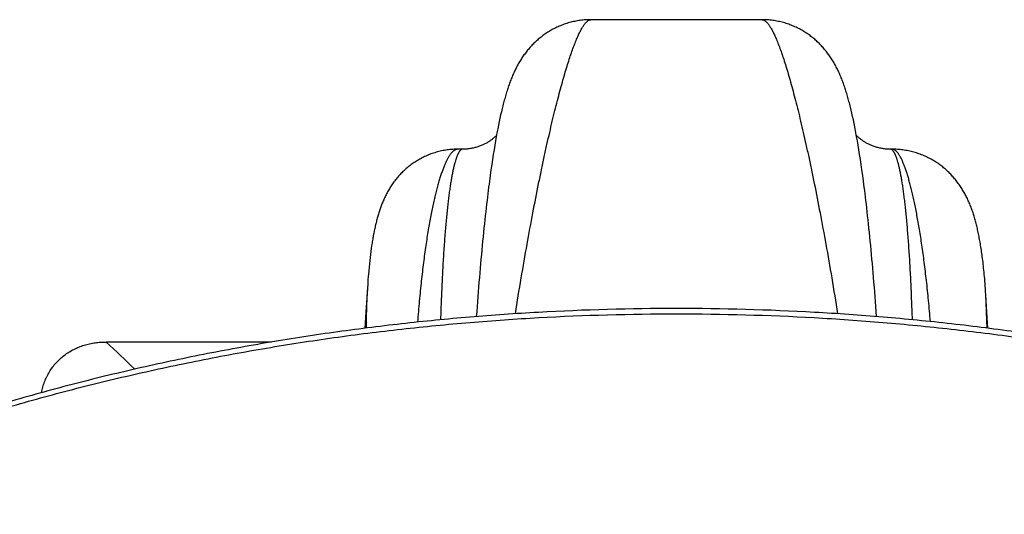
# Model space of a CAD drawing. Units: inches. Extents: x 0 to 11, y 0 to 8.5.
# Drawn here: x 4.9 to 5.2, y 6.6 to 6.8 of the extents above; entities that cross this region are included whole.
import ezdxf

# ---------------------------------------------------------------- set-up
doc = ezdxf.new("R2010")
doc.units = ezdxf.units.IN
doc.header["$LTSCALE"] = 0.605
doc.header["$MEASUREMENT"] = 0
doc.layers.get('0').update_dxf_attribs({"linetype": 'CONTINUOUS'})

msp = doc.modelspace()

# ---------------------------------------------------------------- linework, layer by layer
at = {"color": 7, "linetype": 'Continuous'}
for p, q in [((5.15248, 6.8138), (5.08657, 6.8138)), ((5.05185, 6.77712), (5.05157, 6.77585)), ((5.18707, 6.77774), (5.18679, 6.77894)), ((5.18735, 6.7765), (5.18707, 6.77774)), ((5.05129, 6.77454), (5.05101, 6.77317)), ((5.05157, 6.77585), (5.05129, 6.77454)), ((5.18763, 6.7752), (5.18735, 6.7765)), ((5.05044, 6.77026), (5.05016, 6.76872)), ((5.05073, 6.77175), (5.05044, 6.77026)), ((5.05101, 6.77317), (5.05073, 6.77175)), ((5.18833, 6.77175), (5.18805, 6.77317)), ((5.18861, 6.77027), (5.18833, 6.77175)), ((5.18889, 6.76872), (5.18861, 6.77027)), ((5.04988, 6.76712), (5.04959, 6.76544)), ((5.05016, 6.76872), (5.04988, 6.76712)), ((5.18918, 6.76712), (5.18889, 6.76872)), ((5.18946, 6.76544), (5.18918, 6.76712)), ((5.03721, 6.7639), (5.03535, 6.7639)), ((5.0493, 6.7637), (5.04901, 6.76188)), ((5.04959, 6.76544), (5.0493, 6.7637)), ((5.18975, 6.7637), (5.18946, 6.76544)), ((5.19004, 6.76189), (5.18975, 6.7637)), ((5.20267, 6.7639), (5.20184, 6.7639)), ((5.04872, 6.75999), (5.04843, 6.75803)), ((5.04901, 6.76188), (5.04872, 6.75999)), ((5.19033, 6.76), (5.19004, 6.76189)), ((5.19063, 6.75803), (5.19033, 6.76)), ((5.04813, 6.75598), (5.04783, 6.75384)), ((5.04843, 6.75803), (5.04813, 6.75598)), ((5.19092, 6.75598), (5.19063, 6.75803)), ((5.19122, 6.75384), (5.19092, 6.75598)), ((5.04783, 6.75384), (5.04753, 6.7516)), ((5.00187, 6.72453), (5.00173, 6.72339)), ((5.00202, 6.72563), (5.00187, 6.72453)), ((5.00218, 6.7267), (5.00202, 6.72563)), ((5.00145, 6.72101), (5.00131, 6.71975)), ((5.00158, 6.72222), (5.00145, 6.72101)), ((5.00173, 6.72339), (5.00158, 6.72222)), ((5.00106, 6.71711), (5.00094, 6.71571)), ((5.00118, 6.71845), (5.00106, 6.71711)), ((5.00131, 6.71975), (5.00118, 6.71845)), ((5.00077, 6.71353), (5.00066, 6.712)), ((5.00066, 6.712), (5.00008, 6.70306)), ((5.23864, 6.70767), (5.23854, 6.70928)), ((5.23914, 6.69501), (5.23862, 6.70798)), ((5.00008, 6.70306), (4.99957, 6.69497)), ((4.96367, 6.68967), (4.90004, 6.68967))]:
    msp.add_line(p, q, dxfattribs=at)
for points in [[(5.08657, 6.8138), (5.08615, 6.81379), (5.08562, 6.81378), (5.08508, 6.81376), (5.08455, 6.81373), (5.08401, 6.81369), (5.08348, 6.81364), (5.08295, 6.81358), (5.08242, 6.81351), (5.0819, 6.81344), (5.08137, 6.81335), (5.08085, 6.81326), (5.08034, 6.81316), (5.07982, 6.81304), (5.07931, 6.81292), (5.0788, 6.8128), (5.0783, 6.81266), (5.0778, 6.81252), (5.0773, 6.81236), (5.07681, 6.8122), (5.07632, 6.81203), (5.07584, 6.81186), (5.07536, 6.81168), (5.07489, 6.81149), (5.07442, 6.81129), (5.07396, 6.81109), (5.0735, 6.81088), (5.07305, 6.81067), (5.07261, 6.81044), (5.07217, 6.81022), (5.07173, 6.80998), (5.07131, 6.80974), (5.07089, 6.8095), (5.07047, 6.80925), (5.07006, 6.809), (5.06966, 6.80874), (5.06926, 6.80848), (5.06887, 6.80821), (5.06849, 6.80794), (5.06811, 6.80766), (5.06774, 6.80738), (5.06738, 6.8071), (5.06702, 6.80681), (5.06666, 6.80652), (5.06631, 6.80623), (5.06597, 6.80593), (5.06563, 6.80563), (5.0653, 6.80532), (5.06497, 6.80501), (5.06465, 6.80469), (5.06433, 6.80438), (5.06402, 6.80405), (5.06371, 6.80373), (5.0634, 6.8034), (5.0631, 6.80306), (5.0628, 6.80272), (5.06251, 6.80237), (5.06222, 6.80202), (5.06194, 6.80167), (5.06165, 6.80131), (5.06138, 6.80094), (5.0611, 6.80058), (5.06083, 6.80021), (5.06057, 6.79983), (5.06031, 6.79946), (5.06006, 6.79908), (5.05981, 6.79869), (5.05957, 6.79831), (5.05933, 6.79793), (5.0591, 6.79754), (5.05887, 6.79715), (5.05865, 6.79676), (5.05843, 6.79637), (5.05821, 6.79597), (5.058, 6.79557), (5.0578, 6.79517), (5.0576, 6.79477), (5.0574, 6.79436), (5.0572, 6.79395), (5.05701, 6.79354), (5.05682, 6.79312), (5.05663, 6.7927), (5.05645, 6.79228), (5.05627, 6.79185), (5.05609, 6.79142), (5.05592, 6.79098), (5.05574, 6.79054), (5.05557, 6.7901), (5.05541, 6.78965), (5.05524, 6.7892), (5.05508, 6.78874), (5.05492, 6.78828), (5.05476, 6.78782), (5.0546, 6.78734), (5.05445, 6.78687), (5.05429, 6.78639), (5.05414, 6.7859), (5.05399, 6.78541), (5.05384, 6.78491), (5.05369, 6.7844), (5.05355, 6.78389), (5.0534, 6.78337), (5.05326, 6.78285), (5.05311, 6.78231), (5.05297, 6.78177), (5.05283, 6.78123), (5.05269, 6.78067), (5.05255, 6.7801), (5.0524, 6.77953), (5.05226, 6.77894), (5.05212, 6.77835), (5.05185, 6.77712)], [(5.18679, 6.77894), (5.18665, 6.77953), (5.18651, 6.7801), (5.18637, 6.78067), (5.18622, 6.78123), (5.18608, 6.78178), (5.18594, 6.78232), (5.1858, 6.78285), (5.18565, 6.78337), (5.18551, 6.78389), (5.18536, 6.7844), (5.18521, 6.78491), (5.18506, 6.78541), (5.18491, 6.7859), (5.18476, 6.78639), (5.18461, 6.78687), (5.18445, 6.78735), (5.18429, 6.78782), (5.18414, 6.78828), (5.18397, 6.78874), (5.18381, 6.7892), (5.18365, 6.78965), (5.18348, 6.7901), (5.18331, 6.79054), (5.18314, 6.79098), (5.18296, 6.79142), (5.18278, 6.79185), (5.1826, 6.79228), (5.18242, 6.7927), (5.18223, 6.79312), (5.18204, 6.79354), (5.18185, 6.79396), (5.18165, 6.79436), (5.18146, 6.79477), (5.18125, 6.79517), (5.18105, 6.79557), (5.18084, 6.79597), (5.18062, 6.79637), (5.18041, 6.79676), (5.18018, 6.79715), (5.17995, 6.79754), (5.17972, 6.79793), (5.17948, 6.79831), (5.17924, 6.7987), (5.17899, 6.79908), (5.17874, 6.79946), (5.17848, 6.79983), (5.17822, 6.80021), (5.17795, 6.80058), (5.17768, 6.80095), (5.1774, 6.80131), (5.17712, 6.80167), (5.17683, 6.80202), (5.17654, 6.80237), (5.17625, 6.80272), (5.17595, 6.80306), (5.17565, 6.8034), (5.17534, 6.80373), (5.17503, 6.80405), (5.17472, 6.80438), (5.1744, 6.80469), (5.17408, 6.80501), (5.17375, 6.80532), (5.17342, 6.80563), (5.17308, 6.80593), (5.17274, 6.80623), (5.17239, 6.80652), (5.17204, 6.80681), (5.17168, 6.8071), (5.17131, 6.80738), (5.17094, 6.80766), (5.17056, 6.80794), (5.17018, 6.80821), (5.16979, 6.80848), (5.16939, 6.80874), (5.16899, 6.809), (5.16858, 6.80925), (5.16817, 6.8095), (5.16775, 6.80975), (5.16732, 6.80998), (5.16689, 6.81022), (5.16645, 6.81044), (5.166, 6.81067), (5.16555, 6.81088), (5.1651, 6.81109), (5.16463, 6.81129), (5.16417, 6.81149), (5.16369, 6.81168), (5.16322, 6.81186), (5.16273, 6.81204), (5.16225, 6.8122), (5.16175, 6.81236), (5.16126, 6.81252), (5.16076, 6.81266), (5.16025, 6.8128), (5.15974, 6.81292), (5.15923, 6.81304), (5.15872, 6.81316), (5.1582, 6.81326), (5.15768, 6.81335), (5.15715, 6.81344), (5.15663, 6.81351), (5.1561, 6.81358), (5.15557, 6.81364), (5.15504, 6.81369), (5.15451, 6.81373), (5.15397, 6.81376), (5.15344, 6.81378), (5.1529, 6.81379), (5.15248, 6.8138)], [(5.18805, 6.77317), (5.18791, 6.77386), (5.18763, 6.7752)], [(5.05025, 6.76922), (5.05022, 6.76919), (5.05006, 6.76903), (5.04988, 6.76886), (5.04971, 6.7687), (5.04953, 6.76853), (5.04934, 6.76837), (5.04915, 6.7682), (5.04895, 6.76804), (5.04874, 6.76787), (5.04853, 6.76771), (5.04831, 6.76754), (5.04809, 6.76738), (5.04786, 6.76722), (5.04763, 6.76706), (5.04739, 6.7669), (5.04714, 6.76674), (5.04689, 6.76659), (5.04663, 6.76643), (5.04637, 6.76628), (5.0461, 6.76613), (5.04582, 6.76598), (5.04553, 6.76584), (5.04524, 6.7657), (5.04494, 6.76556), (5.04464, 6.76543), (5.04433, 6.7653), (5.04401, 6.76517), (5.04369, 6.76505), (5.04336, 6.76493), (5.04302, 6.76482), (5.04268, 6.76471), (5.04233, 6.76461), (5.04198, 6.76452), (5.04163, 6.76443), (5.04126, 6.76434), (5.0409, 6.76427), (5.04052, 6.7642), (5.04015, 6.76413), (5.03977, 6.76408), (5.03938, 6.76403), (5.039, 6.76399), (5.03861, 6.76396), (5.03822, 6.76393), (5.03782, 6.76391), (5.03742, 6.7639), (5.03721, 6.7639)], [(5.20184, 6.7639), (5.20163, 6.7639), (5.20123, 6.76391), (5.20084, 6.76393), (5.20044, 6.76396), (5.20005, 6.76399), (5.19967, 6.76403), (5.19928, 6.76408), (5.1989, 6.76413), (5.19853, 6.7642), (5.19816, 6.76427), (5.19779, 6.76434), (5.19743, 6.76443), (5.19707, 6.76452), (5.19672, 6.76461), (5.19637, 6.76471), (5.19603, 6.76482), (5.19569, 6.76493), (5.19536, 6.76505), (5.19504, 6.76517), (5.19472, 6.7653), (5.19441, 6.76543), (5.19411, 6.76556), (5.19381, 6.7657), (5.19352, 6.76584), (5.19323, 6.76598), (5.19296, 6.76613), (5.19269, 6.76628), (5.19242, 6.76643), (5.19216, 6.76659), (5.19191, 6.76674), (5.19166, 6.7669), (5.19142, 6.76706), (5.19119, 6.76722), (5.19096, 6.76738), (5.19074, 6.76754), (5.19052, 6.76771), (5.19031, 6.76787), (5.19011, 6.76804), (5.18991, 6.7682), (5.18971, 6.76837), (5.18953, 6.76853), (5.18934, 6.7687), (5.18917, 6.76886), (5.189, 6.76903), (5.18883, 6.76919), (5.1888, 6.76922)], [(5.03535, 6.7639), (5.03506, 6.7639), (5.03451, 6.76389), (5.03397, 6.76387), (5.03343, 6.76384), (5.03288, 6.7638), (5.03234, 6.76375), (5.0318, 6.76369), (5.03126, 6.76363), (5.03073, 6.76355), (5.03019, 6.76346), (5.02966, 6.76336), (5.02913, 6.76326), (5.0286, 6.76314), (5.02808, 6.76301), (5.02756, 6.76288), (5.02704, 6.76274), (5.02652, 6.76258), (5.02601, 6.76242), (5.02551, 6.76225), (5.02501, 6.76208), (5.02451, 6.76189), (5.02402, 6.7617), (5.02354, 6.76149), (5.02306, 6.76128), (5.02258, 6.76107), (5.02211, 6.76084), (5.02165, 6.76061), (5.02119, 6.76037), (5.02074, 6.76013), (5.0203, 6.75988), (5.01986, 6.75962), (5.01943, 6.75936), (5.01901, 6.75909), (5.01859, 6.75882), (5.01818, 6.75854), (5.01778, 6.75826), (5.01738, 6.75797), (5.01699, 6.75768), (5.01661, 6.75738), (5.01624, 6.75708), (5.01587, 6.75677), (5.0155, 6.75646), (5.01515, 6.75615), (5.0148, 6.75583), (5.01446, 6.75551), (5.01412, 6.75518), (5.01379, 6.75486), (5.01347, 6.75452), (5.01315, 6.75419), (5.01284, 6.75385), (5.01253, 6.7535), (5.01222, 6.75315), (5.01193, 6.7528), (5.01163, 6.75244), (5.01134, 6.75208), (5.01106, 6.75171), (5.01078, 6.75134), (5.01051, 6.75096), (5.01024, 6.75059), (5.00998, 6.75021), (5.00973, 6.74983), (5.00948, 6.74945), (5.00924, 6.74906), (5.00901, 6.74868), (5.00878, 6.7483), (5.00856, 6.74791), (5.00834, 6.74753), (5.00813, 6.74715), (5.00793, 6.74676), (5.00773, 6.74638), (5.00754, 6.746), (5.00735, 6.74561), (5.00717, 6.74523), (5.00699, 6.74485), (5.00682, 6.74446), (5.00665, 6.74408), (5.00649, 6.74369), (5.00633, 6.74331), (5.00617, 6.74292), (5.00602, 6.74253), (5.00587, 6.74215), (5.00573, 6.74175), (5.00558, 6.74136), (5.00544, 6.74097), (5.00531, 6.74057), (5.00518, 6.74017), (5.00504, 6.73977), (5.00492, 6.73936), (5.00479, 6.73896), (5.00467, 6.73855), (5.00455, 6.73814), (5.00443, 6.73772), (5.00432, 6.73731), (5.00421, 6.73689), (5.0041, 6.73647), (5.00399, 6.73605), (5.00388, 6.73562), (5.00378, 6.73519), (5.00368, 6.73476), (5.00358, 6.73432), (5.00348, 6.73388), (5.00338, 6.73344), (5.00329, 6.73299), (5.00319, 6.73254), (5.0031, 6.73209), (5.00301, 6.73163), (5.00292, 6.73116), (5.00283, 6.73069), (5.00275, 6.73022), (5.00266, 6.72973), (5.00258, 6.72924), (5.00241, 6.72825)], [(5.23854, 6.70928), (5.23847, 6.71027), (5.2384, 6.71123), (5.23833, 6.71217), (5.23825, 6.71309), (5.23818, 6.71398), (5.2381, 6.71484), (5.23802, 6.71569), (5.23794, 6.71652), (5.23786, 6.71732), (5.23778, 6.71811), (5.2377, 6.71888), (5.23761, 6.71962), (5.23753, 6.72036), (5.23744, 6.72107), (5.23735, 6.72177), (5.23726, 6.72246), (5.23717, 6.72313), (5.23708, 6.72379), (5.23699, 6.72444), (5.2369, 6.72507), (5.23681, 6.72569), (5.23671, 6.7263), (5.23661, 6.7269), (5.23652, 6.72749), (5.23642, 6.72806), (5.23632, 6.72863), (5.23622, 6.72919), (5.23611, 6.72974), (5.23601, 6.73029), (5.23591, 6.73082), (5.2358, 6.73135), (5.23569, 6.73186), (5.23558, 6.73237), (5.23547, 6.73288), (5.23536, 6.73338), (5.23524, 6.73387), (5.23512, 6.73435), (5.23501, 6.73483), (5.23489, 6.73531), (5.23476, 6.73578), (5.23464, 6.73625), (5.23451, 6.73671), (5.23438, 6.73716), (5.23425, 6.73762), (5.23411, 6.73807), (5.23398, 6.73851), (5.23384, 6.73895), (5.23369, 6.73939), (5.23355, 6.73983), (5.2334, 6.74027), (5.23324, 6.7407), (5.23309, 6.74113), (5.23293, 6.74155), (5.23276, 6.74198), (5.23259, 6.7424), (5.23242, 6.74282), (5.23225, 6.74324), (5.23207, 6.74366), (5.23188, 6.74407), (5.23169, 6.74448), (5.2315, 6.74489), (5.23131, 6.74529), (5.23111, 6.74569), (5.2309, 6.74609), (5.23069, 6.74649), (5.23048, 6.74689), (5.23026, 6.74728), (5.23003, 6.74768), (5.2298, 6.74807), (5.22957, 6.74846), (5.22932, 6.74885), (5.22908, 6.74923), (5.22882, 6.74962), (5.22856, 6.75), (5.2283, 6.75038), (5.22803, 6.75075), (5.22776, 6.75112), (5.22748, 6.75149), (5.2272, 6.75185), (5.22691, 6.75221), (5.22662, 6.75256), (5.22632, 6.75291), (5.22602, 6.75326), (5.22572, 6.7536), (5.22541, 6.75393), (5.22509, 6.75426), (5.22477, 6.75459), (5.22445, 6.75492), (5.22412, 6.75524), (5.22378, 6.75555), (5.22344, 6.75587), (5.22309, 6.75618), (5.22274, 6.75648), (5.22238, 6.75678), (5.22201, 6.75708), (5.22164, 6.75737), (5.22126, 6.75766), (5.22088, 6.75795), (5.22048, 6.75823), (5.22009, 6.7585), (5.21968, 6.75878), (5.21927, 6.75904), (5.21885, 6.7593), (5.21843, 6.75956), (5.218, 6.75981), (5.21756, 6.76006), (5.21712, 6.7603), (5.21667, 6.76053), (5.21622, 6.76076), (5.21576, 6.76098), (5.21529, 6.76119), (5.21482, 6.7614), (5.21435, 6.7616), (5.21387, 6.76179), (5.21338, 6.76198), (5.21289, 6.76215), (5.21239, 6.76232), (5.21189, 6.76249), (5.21139, 6.76264), (5.21088, 6.76279), (5.21037, 6.76292), (5.20986, 6.76305), (5.20934, 6.76317), (5.20882, 6.76328), (5.20829, 6.76338), (5.20777, 6.76348), (5.20724, 6.76356), (5.20671, 6.76364), (5.20617, 6.7637), (5.20564, 6.76376), (5.2051, 6.76381), (5.20457, 6.76384), (5.20403, 6.76387), (5.20349, 6.76389), (5.20295, 6.7639), (5.20267, 6.7639)], [(5.04753, 6.7516), (5.04738, 6.75044), (5.04723, 6.74924), (5.04707, 6.74802), (5.04692, 6.74675), (5.04676, 6.74545), (5.0466, 6.74411), (5.04644, 6.74273), (5.04627, 6.7413), (5.0461, 6.73982), (5.04593, 6.7383), (5.04576, 6.73673), (5.04559, 6.73513), (5.04542, 6.73349), (5.04525, 6.73183), (5.04508, 6.73016), (5.04492, 6.72847), (5.04475, 6.72678), (5.04459, 6.72507), (5.04443, 6.72335), (5.04427, 6.72162), (5.04412, 6.71987), (5.04396, 6.7181), (5.04381, 6.71632), (5.04365, 6.71451), (5.0435, 6.71268), (5.04335, 6.71084), (5.0432, 6.70898), (5.04305, 6.7071), (5.04291, 6.7052), (5.04276, 6.70329), (5.04262, 6.70135), (5.04248, 6.69945)], [(5.19657, 6.69945), (5.19643, 6.70136), (5.19629, 6.70329), (5.19615, 6.70521), (5.196, 6.7071), (5.19585, 6.70898), (5.1957, 6.71084), (5.19555, 6.71269), (5.1954, 6.71451), (5.19525, 6.71632), (5.19509, 6.71811), (5.19494, 6.71987), (5.19478, 6.72162), (5.19462, 6.72336), (5.19446, 6.72507), (5.1943, 6.72678), (5.19413, 6.72848), (5.19397, 6.73016), (5.1938, 6.73183), (5.19363, 6.73349), (5.19346, 6.73513), (5.19329, 6.73674), (5.19312, 6.7383), (5.19295, 6.73983), (5.19278, 6.74131), (5.19262, 6.74273), (5.19245, 6.74412), (5.19229, 6.74546), (5.19214, 6.74676), (5.19198, 6.74802), (5.19182, 6.74925), (5.19167, 6.75044), (5.19152, 6.7516), (5.19122, 6.75384)], [(5.00241, 6.72825), (5.00233, 6.72774), (5.00218, 6.7267)], [(5.00094, 6.71571), (5.00088, 6.715), (5.00077, 6.71353)], [(5.23944, 6.69497), (5.23932, 6.69699), (5.23864, 6.70767)]]:
    msp.add_lwpolyline(points, dxfattribs=at)
msp.add_arc((1.47927, 3.07838), 4.97424, 46.37725, 46.55193, dxfattribs=at)
for points, knots in [([(5.0575, 6.70055), (5.05823, 6.70516), (5.0597, 6.71409), (5.06196, 6.72705), (5.06419, 6.73915), (5.06606, 6.74868), (5.06754, 6.75585), (5.06861, 6.76089), (5.06966, 6.7657), (5.0707, 6.77028), (5.07171, 6.77462), (5.07271, 6.77873), (5.07368, 6.7826), (5.07464, 6.78624), (5.07557, 6.78965), (5.07647, 6.79282), (5.07736, 6.79576), (5.07822, 6.79848), (5.07905, 6.80096), (5.07986, 6.80322), (5.08053, 6.80495), (5.08105, 6.80623), (5.08143, 6.8071), (5.0818, 6.80792), (5.08216, 6.80869), (5.08252, 6.8094), (5.08287, 6.81005), (5.08321, 6.81066), (5.08355, 6.8112), (5.08388, 6.8117), (5.0842, 6.81214), (5.08452, 6.81253), (5.08483, 6.81287), (5.08513, 6.81315), (5.08543, 6.81339), (5.08572, 6.81357), (5.08601, 6.8137), (5.08629, 6.81378), (5.08648, 6.8138), (5.08657, 6.8138)], [0, 0, 0, 0, 0.118379, 0.229869, 0.334154, 0.43098, 0.476534, 0.520155, 0.56183, 0.601547, 0.639301, 0.675086, 0.708903, 0.740754, 0.770646, 0.798587, 0.824589, 0.848667, 0.870838, 0.891123, 0.909545, 0.918066, 0.926133, 0.933749, 0.94092, 0.947649, 0.953944, 0.959811, 0.965256, 0.97029, 0.974923, 0.979166, 0.983036, 0.986552, 0.989739, 0.99263, 0.995265, 0.9977, 1, 1, 1, 1]), ([(5.15248, 6.8138), (5.15258, 6.8138), (5.15276, 6.81378), (5.15304, 6.8137), (5.15333, 6.81357), (5.15362, 6.81339), (5.15392, 6.81315), (5.15422, 6.81287), (5.15453, 6.81253), (5.15485, 6.81214), (5.15517, 6.8117), (5.1555, 6.8112), (5.15584, 6.81066), (5.15619, 6.81005), (5.15654, 6.8094), (5.15689, 6.80869), (5.15726, 6.80792), (5.15763, 6.8071), (5.158, 6.80623), (5.15853, 6.80495), (5.15919, 6.80322), (5.16, 6.80096), (5.16084, 6.79848), (5.1617, 6.79576), (5.16258, 6.79282), (5.16349, 6.78965), (5.16442, 6.78624), (5.16537, 6.7826), (5.16635, 6.77873), (5.16734, 6.77462), (5.16836, 6.77028), (5.16939, 6.7657), (5.17045, 6.76089), (5.17151, 6.75585), (5.17299, 6.74868), (5.17486, 6.73915), (5.1771, 6.72705), (5.17936, 6.71409), (5.18082, 6.70516), (5.18155, 6.70055)], [0, 0, 0, 0, 0.0023, 0.004735, 0.00737, 0.010261, 0.013448, 0.016964, 0.020834, 0.025077, 0.02971, 0.034744, 0.040189, 0.046056, 0.052351, 0.05908, 0.066251, 0.073867, 0.081934, 0.090455, 0.108877, 0.129162, 0.151333, 0.175411, 0.201413, 0.229354, 0.259246, 0.291097, 0.324914, 0.360699, 0.398453, 0.43817, 0.479845, 0.523466, 0.56902, 0.665846, 0.770131, 0.881621, 1, 1, 1, 1]), ([(5.03535, 6.7639), (5.03527, 6.7639), (5.03511, 6.76389), (5.03486, 6.76385), (5.03461, 6.76377), (5.03436, 6.76366), (5.03411, 6.76352), (5.03386, 6.76335), (5.03361, 6.76315), (5.03335, 6.76292), (5.03309, 6.76265), (5.03284, 6.76236), (5.03258, 6.76203), (5.03232, 6.76167), (5.03205, 6.76128), (5.03169, 6.7607), (5.03124, 6.7599), (5.03071, 6.75883), (5.03018, 6.75763), (5.02965, 6.7563), (5.02912, 6.75483), (5.02858, 6.75324), (5.02805, 6.75151), (5.02752, 6.74965), (5.027, 6.74765), (5.02647, 6.74552), (5.02596, 6.74326), (5.02545, 6.74086), (5.02494, 6.73832), (5.02445, 6.73564), (5.02396, 6.73283), (5.02348, 6.72989), (5.02285, 6.72569), (5.02209, 6.7201), (5.02126, 6.71299), (5.0205, 6.70534), (5.02005, 6.70006), (5.01984, 6.69734)], [0, 0, 0, 0, 0.003473, 0.007032, 0.010724, 0.014597, 0.018688, 0.023033, 0.02766, 0.032594, 0.037856, 0.043462, 0.049428, 0.055766, 0.062486, 0.069598, 0.08503, 0.102115, 0.120898, 0.141414, 0.163692, 0.187758, 0.213633, 0.241336, 0.270883, 0.302288, 0.335563, 0.370718, 0.407762, 0.446701, 0.487538, 0.530278, 0.574921, 0.669907, 0.772465, 0.882529, 1, 1, 1, 1]), ([(5.03721, 6.7639), (5.03715, 6.7639), (5.03704, 6.76389), (5.03687, 6.76385), (5.03671, 6.76377), (5.03654, 6.76366), (5.03637, 6.76352), (5.03621, 6.76336), (5.03604, 6.76316), (5.03588, 6.76293), (5.03572, 6.76267), (5.03555, 6.76238), (5.03539, 6.76205), (5.03523, 6.7617), (5.03507, 6.76132), (5.03491, 6.7609), (5.03475, 6.76045), (5.03453, 6.7598), (5.03426, 6.75889), (5.034, 6.75793), (5.0338, 6.7571), (5.03359, 6.75618), (5.03333, 6.75495), (5.03303, 6.75338), (5.03273, 6.75167), (5.03244, 6.74984), (5.03215, 6.74787), (5.03187, 6.74577), (5.0316, 6.74353), (5.03133, 6.74116), (5.03107, 6.73866), (5.03082, 6.73602), (5.03049, 6.73223), (5.0301, 6.72716), (5.02968, 6.72068), (5.0293, 6.71366), (5.02897, 6.70612), (5.02878, 6.70092), (5.0287, 6.69823)], [0, 0, 0, 0, 0.002477, 0.005034, 0.007743, 0.010667, 0.013857, 0.017353, 0.021185, 0.025378, 0.02995, 0.034917, 0.040291, 0.046082, 0.052298, 0.058947, 0.066034, 0.073565, 0.089978, 0.108217, 0.118031, 0.128312, 0.150283, 0.174152, 0.199934, 0.227646, 0.257301, 0.28891, 0.322483, 0.358027, 0.395551, 0.435057, 0.47655, 0.565496, 0.662376, 0.767144, 0.879723, 1, 1, 1, 1]), ([(5.21036, 6.69823), (5.21027, 6.70092), (5.21008, 6.70612), (5.20975, 6.71366), (5.20937, 6.72068), (5.20895, 6.72716), (5.20856, 6.73223), (5.20823, 6.73602), (5.20798, 6.73866), (5.20772, 6.74116), (5.20745, 6.74353), (5.20718, 6.74577), (5.2069, 6.74787), (5.20662, 6.74984), (5.20632, 6.75167), (5.20603, 6.75338), (5.20573, 6.75495), (5.20547, 6.75618), (5.20525, 6.7571), (5.20505, 6.75793), (5.2048, 6.75889), (5.20453, 6.7598), (5.20431, 6.76045), (5.20415, 6.7609), (5.20399, 6.76132), (5.20382, 6.7617), (5.20366, 6.76205), (5.2035, 6.76238), (5.20334, 6.76267), (5.20317, 6.76293), (5.20301, 6.76316), (5.20284, 6.76336), (5.20268, 6.76352), (5.20251, 6.76366), (5.20235, 6.76377), (5.20218, 6.76385), (5.20201, 6.76389), (5.2019, 6.7639), (5.20184, 6.7639)], [0, 0, 0, 0, 0.120277, 0.232856, 0.337624, 0.434504, 0.52345, 0.564943, 0.604449, 0.641973, 0.677517, 0.71109, 0.742699, 0.772354, 0.800066, 0.825848, 0.849717, 0.871688, 0.881969, 0.891783, 0.910022, 0.926435, 0.933966, 0.941053, 0.947702, 0.953918, 0.959709, 0.965083, 0.97005, 0.974622, 0.978815, 0.982647, 0.986143, 0.989333, 0.992257, 0.994966, 0.997523, 1, 1, 1, 1]), ([(5.21729, 6.69753), (5.21706, 6.70025), (5.21659, 6.70551), (5.2158, 6.71314), (5.21495, 6.72023), (5.21419, 6.7258), (5.21356, 6.72998), (5.21309, 6.73292), (5.21262, 6.73572), (5.21213, 6.73839), (5.21165, 6.74092), (5.21116, 6.74331), (5.21066, 6.74557), (5.21017, 6.7477), (5.20967, 6.74969), (5.20918, 6.75154), (5.20868, 6.75327), (5.20819, 6.75486), (5.2077, 6.75631), (5.20721, 6.75764), (5.20673, 6.75884), (5.20626, 6.75991), (5.20585, 6.76071), (5.20553, 6.76129), (5.2053, 6.76168), (5.20507, 6.76204), (5.20484, 6.76236), (5.20461, 6.76266), (5.20439, 6.76292), (5.20417, 6.76315), (5.20395, 6.76335), (5.20373, 6.76352), (5.20351, 6.76366), (5.2033, 6.76377), (5.20309, 6.76385), (5.20288, 6.76389), (5.20274, 6.7639), (5.20267, 6.7639)], [0, 0, 0, 0, 0.118332, 0.229201, 0.332502, 0.428162, 0.473114, 0.516144, 0.55725, 0.596434, 0.6337, 0.669053, 0.702499, 0.734046, 0.763705, 0.791488, 0.817407, 0.84148, 0.863724, 0.88416, 0.902813, 0.919712, 0.934893, 0.941853, 0.948401, 0.954546, 0.960295, 0.965661, 0.970654, 0.975292, 0.979592, 0.983576, 0.987274, 0.99072, 0.993955, 0.997029, 1, 1, 1, 1]), ([(5.0006, 6.71113), (5.00052, 6.70992), (5.00038, 6.70741), (5.00022, 6.70351), (5.0001, 6.69936), (5.00006, 6.6965), (5.00004, 6.69503)], [0, 0, 0, 0, 0.226199, 0.468241, 0.726169, 1, 1, 1, 1]), ([(5.11953, 6.70257), (5.10182, 6.70257), (5.07527, 6.70183), (5.03999, 6.69937), (5.01367, 6.69679), (4.98751, 6.69348), (4.96155, 6.68944), (4.93584, 6.68468), (4.91041, 6.67921), (4.8853, 6.67304), (4.86055, 6.66617), (4.83619, 6.65862), (4.81228, 6.65039), (4.78883, 6.64151), (4.76589, 6.63198), (4.7435, 6.62181), (4.72168, 6.61103), (4.70047, 6.59964), (4.67991, 6.58767), (4.66002, 6.57513), (4.64084, 6.56205), (4.62239, 6.54844), (4.60471, 6.53432), (4.58781, 6.51971), (4.57174, 6.50463), (4.55651, 6.48912), (4.54214, 6.47318), (4.52867, 6.45685), (4.5161, 6.44015), (4.50446, 6.4231), (4.49378, 6.40573), (4.48406, 6.38806), (4.47821, 6.37605), (4.47545, 6.37)], [0, 0, 0, 0, 0.06963, 0.104382, 0.139055, 0.173623, 0.20806, 0.242341, 0.276442, 0.31034, 0.344012, 0.377435, 0.41059, 0.443457, 0.476018, 0.508256, 0.540156, 0.571705, 0.602891, 0.633704, 0.664137, 0.694183, 0.72384, 0.753106, 0.781983, 0.810474, 0.838586, 0.866329, 0.893714, 0.920755, 0.947469, 0.973877, 1, 1, 1, 1]), ([(5.7636, 6.37), (5.76084, 6.37605), (5.75499, 6.38806), (5.74527, 6.40573), (5.73459, 6.4231), (5.72295, 6.44015), (5.71039, 6.45685), (5.69691, 6.47318), (5.68255, 6.48912), (5.66731, 6.50463), (5.65124, 6.51971), (5.63435, 6.53432), (5.61666, 6.54844), (5.59821, 6.56205), (5.57903, 6.57513), (5.55914, 6.58767), (5.53858, 6.59964), (5.51737, 6.61103), (5.49556, 6.62181), (5.47316, 6.63198), (5.45022, 6.64151), (5.42678, 6.65039), (5.40286, 6.65862), (5.37851, 6.66617), (5.35376, 6.67304), (5.32865, 6.67921), (5.30321, 6.68468), (5.2775, 6.68944), (5.25154, 6.69348), (5.22539, 6.69679), (5.19906, 6.69937), (5.16378, 6.70183), (5.13723, 6.70257), (5.11953, 6.70257)], [0, 0, 0, 0, 0.026123, 0.052531, 0.079245, 0.106286, 0.133671, 0.161414, 0.189526, 0.218017, 0.246894, 0.27616, 0.305817, 0.335863, 0.366296, 0.397109, 0.428295, 0.459844, 0.491744, 0.523982, 0.556543, 0.58941, 0.622565, 0.655988, 0.68966, 0.723558, 0.757659, 0.79194, 0.826377, 0.860945, 0.895618, 0.93037, 1, 1, 1, 1]), ([(4.47604, 6.37062), (4.4788, 6.3766), (4.48467, 6.38849), (4.4944, 6.40596), (4.5051, 6.42315), (4.51673, 6.44003), (4.5293, 6.45657), (4.54277, 6.47276), (4.55712, 6.48855), (4.57234, 6.50393), (4.5884, 6.51888), (4.60528, 6.53337), (4.62295, 6.54739), (4.64137, 6.5609), (4.66054, 6.57389), (4.6804, 6.58634), (4.70095, 6.59823), (4.72213, 6.60954), (4.74392, 6.62025), (4.76629, 6.63035), (4.78921, 6.63983), (4.81263, 6.64866), (4.83652, 6.65683), (4.86084, 6.66434), (4.88557, 6.67117), (4.91065, 6.67731), (4.93605, 6.68274), (4.96174, 6.68747), (4.98766, 6.69149), (5.01379, 6.69478), (5.04008, 6.69735), (5.07532, 6.6998), (5.10184, 6.70053), (5.11953, 6.70053)], [0, 0, 0, 0, 0.025981, 0.052261, 0.07886, 0.1058, 0.133096, 0.160764, 0.188814, 0.217255, 0.246092, 0.27533, 0.304968, 0.335005, 0.365436, 0.396256, 0.427456, 0.459026, 0.490953, 0.523223, 0.555821, 0.588729, 0.621929, 0.655401, 0.689123, 0.723075, 0.757232, 0.791571, 0.826067, 0.860695, 0.89543, 0.930244, 1, 1, 1, 1]), ([(5.11953, 6.70053), (5.13721, 6.70053), (5.16373, 6.6998), (5.19897, 6.69735), (5.22526, 6.69478), (5.25139, 6.69149), (5.27732, 6.68747), (5.303, 6.68274), (5.3284, 6.67731), (5.35349, 6.67117), (5.37821, 6.66434), (5.40254, 6.65683), (5.42643, 6.64866), (5.44985, 6.63983), (5.47276, 6.63035), (5.49513, 6.62025), (5.51692, 6.60954), (5.53811, 6.59823), (5.55865, 6.58634), (5.57852, 6.57389), (5.59768, 6.5609), (5.61611, 6.54739), (5.63377, 6.53337), (5.65065, 6.51888), (5.66671, 6.50393), (5.68193, 6.48855), (5.69628, 6.47276), (5.70976, 6.45657), (5.72232, 6.44003), (5.73396, 6.42315), (5.74465, 6.40596), (5.75438, 6.38849), (5.76025, 6.3766), (5.76302, 6.37062)], [0, 0, 0, 0, 0.069756, 0.10457, 0.139305, 0.173933, 0.208429, 0.242768, 0.276925, 0.310877, 0.344599, 0.378071, 0.411271, 0.444179, 0.476777, 0.509047, 0.540974, 0.572544, 0.603744, 0.634564, 0.664995, 0.695032, 0.72467, 0.753908, 0.782745, 0.811186, 0.839236, 0.866904, 0.8942, 0.92114, 0.947739, 0.974019, 1, 1, 1, 1]), ([(4.8751, 6.67017), (4.87524, 6.67088), (4.87558, 6.67227), (4.87626, 6.67432), (4.87711, 6.6763), (4.87814, 6.6782), (4.87934, 6.68), (4.8807, 6.68167), (4.88221, 6.68321), (4.88387, 6.6846), (4.88564, 6.68582), (4.88753, 6.68688), (4.88949, 6.68776), (4.89153, 6.68848), (4.89362, 6.68902), (4.89574, 6.6894), (4.89789, 6.68962), (4.89933, 6.68967), (4.90004, 6.68967)], [0, 0, 0, 0, 0.062502, 0.125003, 0.187503, 0.250001, 0.312498, 0.374994, 0.43749, 0.499986, 0.562483, 0.624981, 0.687481, 0.749982, 0.812484, 0.874988, 0.937493, 1, 1, 1, 1])]:
    msp.add_open_spline(points, degree=3, knots=knots, dxfattribs=at)

doc.saveas('drawing.dxf')
